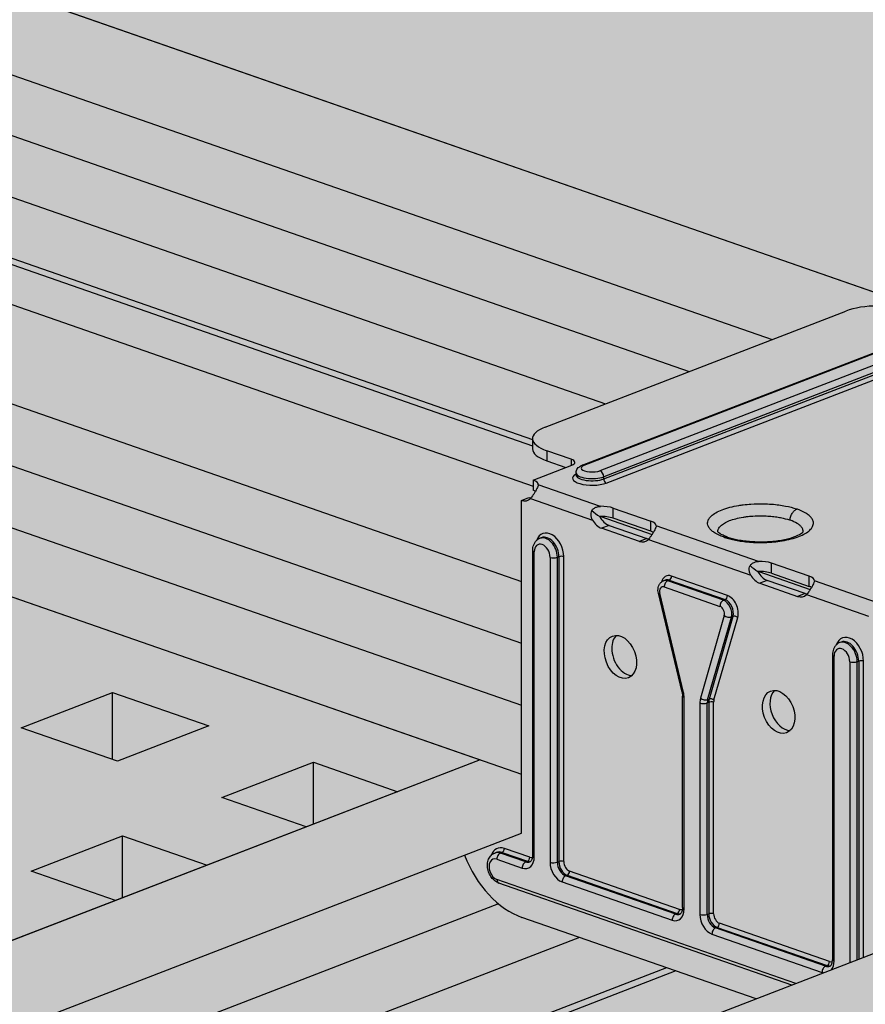
# Model space of a CAD drawing. Units: metres. Extents: x 1628 to 5060, y 276 to 2847.
# Drawn here: x 2945 to 3021, y 2243 to 2331 of the extents above; entities that cross this region are included whole.
import ezdxf

# ---------------------------------------------------------------- set-up
doc = ezdxf.new("R2010")
doc.units = ezdxf.units.M
doc.layers.add('Rigips Profile 2', color=5, linetype='Continuous')
doc.layers.add('Rigips Schraffur 4', color=8, linetype='Continuous')
doc.layers.add('Rigips Rahmen PLOT', color=4, linetype='Continuous', plot=False)
doc.layers.add('Rigips Schr Profile Abhänger', color=7, linetype='Continuous', lineweight=0, true_color=0x84b3c8)
doc.layers.add('Rigips Schr Profile PS', color=7, linetype='Continuous', true_color=0xd5e5ec)
doc.layers.add('Rigips Schr RB FH', color=7, linetype='Continuous', true_color=0xdedede)

# ---------------------------------------------------------------- blocks, each defined once
blk = doc.blocks.new('Schr CD')
at = {"layer": 'Rigips Schr Profile PS'}
h = blk.add_hatch(color=256, dxfattribs=at)
h.dxf.hatch_style = 1
h.paths.add_polyline_path([(-1067.231, 349.122), (-1067.514, 349.402), (-1067.591, 349.801), (-1067.591, 352.592), (-1067.453, 355.437), (-1067.59, 358.228), (-1067.453, 361.02), (-1067.59, 363.811), (-1067.453, 366.603), (-1067.591, 369.341), (-1067.591, 372.717), (-1067.302, 373.798), (-1066.61, 374.489), (-1065.493, 374.73), (-1064.66, 374.609), (-1031.873, 363.199), (-1026.953, 365.096), (-1026.745, 365.303), (-1026.677, 365.574), (-1026.677, 368.338), (-1026.816, 371.132), (-1026.678, 373.909), (-1026.819, 376.685), (-1026.678, 379.427), (-1026.808, 382.169), (-1031.089, 383.659), (-1030.297, 386.614), (-1029.732, 387.593), (-1028.104, 389.221), (-1027.186, 389.682), (-1026.849, 389.682), (-977.37, 372.463), (-977.045, 372.484), (-976.64, 372.581), (-973.149, 373.926), (-972.834, 373.842), (-972.58, 373.801), (-971.998, 373.774), (-971.626, 373.756), (-971.437, 373.711), (-968.353, 372.638), (-966.288, 371.918), (-966.155, 371.828), (-965.814, 371.373), (-962.502, 370.221), (-961.933, 370.096), (-961.351, 370.069), (-960.79, 370.006), (-954.152, 367.696), (-951.986, 366.942), (-951.872, 366.857), (-951.53, 366.403), (-948.219, 365.25), (-947.65, 365.125), (-947.067, 365.098), (-946.506, 365.035), (-946.506, 365.035), (-941.339, 363.237), (-941.225, 363.152), (-941.01, 362.901), (-384.132, 577.591), (-365.501, 571.107), (-365.654, 568.206), (-365.501, 565.305), (-365.654, 562.369), (-365.654, 560.494), (-365.654, 559.467), (-365.573, 559.173), (-365.35, 558.97), (-358.106, 556.449), (-341.632, 562.8), (-320.587, 555.476), (-320.439, 552.561), (-320.591, 549.646), (-320.533, 548.153), (-320.464, 546.379), (-320.438, 543.731), (-320.523, 543.312), (-320.817, 543.018), (-451.541, 492.621), (-310.355, 443.486), (-309.63, 443.604), (-306.139, 444.95), (-305.634, 444.833), (-305.57, 444.825), (-304.988, 444.797), (-304.704, 444.79), (-304.427, 444.735), (-299.26, 442.937), (-299.146, 442.852), (-298.804, 442.397), (-295.492, 441.245), (-294.923, 441.12), (-294.341, 441.092), (-293.78, 441.03), (-284.976, 437.966), (-284.855, 437.896), (-284.52, 437.426), (-281.209, 436.274), (-280.057, 436.121), (-279.496, 436.059), (-274.347, 434.265), (-274.215, 434.176), (-274, 433.924), (-130.395, 489.288), (-111.803, 482.817), (-111.917, 479.903), (-111.764, 477.002), (-111.917, 474.066), (-111.917, 472.191), (-111.917, 471.164), (-111.905, 471.047), (-111.889, 470.988), (-109.274, 469.853), (-105.37, 467.76), (-87.895, 474.497), (-66.851, 467.173), (-66.702, 464.258), (-66.854, 461.343), (-66.796, 459.85), (-66.701, 458.359), (-66.701, 455.428), (-66.786, 455.009), (-67.085, 454.713), (-197.804, 404.318), (-56.618, 355.183), (-55.893, 355.301), (-52.402, 356.647), (-52.087, 356.563), (-51.833, 356.522), (-51.251, 356.494), (-50.779, 356.472), (-50.604, 356.425), (-45.523, 354.634), (-45.409, 354.549), (-45.067, 354.094), (-41.755, 352.942), (-41.44, 352.857), (-41.186, 352.817), (-40.604, 352.789), (-40.232, 352.772), (-39.973, 352.702), (-31.239, 349.663), (-31.119, 349.593), (-30.783, 349.123), (-27.472, 347.971), (-26.903, 347.846), (-26.32, 347.818), (-25.759, 347.756), (-20.592, 345.958), (-20.478, 345.873), (-20.264, 345.621), (123.342, 400.985), (141.934, 394.514), (141.82, 391.6), (141.973, 388.699), (141.82, 385.763), (141.82, 382.861), (141.901, 382.567), (142.124, 382.364), (149.368, 379.843), (165.842, 386.194), (186.886, 378.87), (187.035, 375.955), (186.883, 373.04), (187.035, 370.056), (187.035, 367.125), (186.95, 366.706), (186.652, 366.41), (55.933, 316.015), (197.851, 266.626), (201.335, 267.969), (201.903, 267.844), (202.486, 267.816), (203.047, 267.754), (203.047, 267.754), (208.214, 265.955), (208.328, 265.871), (208.67, 265.416), (211.982, 264.263), (212.55, 264.138), (213.133, 264.111), (213.694, 264.048), (222.479, 260.989), (222.616, 260.91), (222.954, 260.445), (226.265, 259.293), (226.723, 259.17), (227.416, 259.14), (227.893, 259.12), (228.112, 259.061), (233.145, 257.279), (233.259, 257.195), (233.473, 256.943), (377.59, 312.504), (395.678, 306.209), (395.713, 305.852), (395.557, 302.937), (395.71, 300.02), (395.556, 297.084), (395.556, 295.633), (395.556, 294.182), (395.637, 293.888), (395.861, 293.685), (403.105, 291.165), (420.09, 297.713), (440.654, 290.557), (440.62, 290.224), (440.734, 288.722), (440.734, 285.785), (440.62, 284.362), (440.678, 282.869), (440.772, 281.378), (440.772, 278.498), (440.687, 278.028), (440.393, 277.734), (310.181, 227.534), (423.165, 188.214), (423.593, 187.787), (423.706, 187.196), (423.62, 182.398), (423.568, 180.975), (423.759, 179.115), (423.759, 177.332), (423.568, 175.392), (423.705, 172.601), (423.568, 169.809), (423.706, 167.071), (423.706, 164.279), (423.525, 163.582), (423.032, 163.089), (403.529, 155.57), (403.121, 155.679), (402.775, 155.479), (402.555, 155.195), (383.067, 147.682), (382.738, 147.668), (235.726, 198.829), (-103.092, 68.207), (9.893, 28.887), (10.097, 28.769), (10.385, 28.271), (10.433, 27.869), (10.433, 24.493), (10.295, 21.648), (10.432, 18.857), (10.295, 16.065), (10.432, 13.274), (10.295, 10.482), (10.433, 7.744), (10.433, 4.953), (10.24, 4.232), (9.744, 3.757), (-9.744, -3.757), (-10.088, -3.637), (-10.303, -3.705), (-10.7, -4.102), (-10.718, -4.132), (-30.206, -11.645), (-30.569, -11.645), (-177.547, 39.503), (-287.786, -2.997), (-288.163, -2.994), (-332.314, 12.37), (-332.872, 12.878), (-333.075, 13.612), (-333.075, 37.675), (-332.869, 38.442), (-332.5, 38.747), (-257.955, 67.486), (-431.795, 127.984), (-541.523, 85.681), (-541.9, 85.684), (-586.051, 101.049), (-586.609, 101.556), (-586.812, 102.291), (-586.812, 105.222), (-586.66, 108.1), (-586.811, 111.031), (-586.66, 113.962), (-586.811, 116.893), (-586.66, 119.824), (-586.812, 122.808), (-586.812, 126.353), (-586.606, 127.12), (-586.237, 127.425), (-512.203, 155.967), (-685.532, 216.287), (-795.26, 173.984), (-795.358, 173.958), (-795.521, 173.958), (-839.787, 189.352), (-840.346, 189.859), (-840.549, 190.594), (-840.549, 193.525), (-840.396, 196.403), (-840.548, 199.334), (-840.396, 202.265), (-840.548, 205.196), (-840.396, 208.127), (-840.549, 211.111), (-840.549, 214.923), (-840.156, 215.625), (-839.973, 215.728), (-765.94, 244.27), (-939.269, 304.59), (-1048.996, 262.287), (-1049.374, 262.29), (-1093.524, 277.655), (-1094.083, 278.162), (-1094.286, 278.897), (-1094.286, 281.828), (-1094.133, 284.706), (-1094.285, 287.637), (-1094.133, 290.568), (-1094.285, 293.499), (-1094.139, 296.38), (-1094.286, 302.959), (-1094.162, 303.58), (-1093.71, 304.031), (-1019.677, 332.573)])
h.paths.add_polyline_path([(-864.814, 333.294), (-525.996, 463.916), (-352.667, 403.596), (-687.273, 274.598), (-718.261, 285.471), (-718.843, 285.498), (-719.412, 285.623), (-722.903, 284.278), (-723.201, 284.198), (-723.628, 284.16)], flags=16)
h.paths.add_polyline_path([(-611.077, 244.991), (-272.259, 375.613), (-98.93, 315.293), (-433.536, 186.295), (-439.593, 188.492), (-453.877, 193.463), (-464.524, 197.168), (-465.106, 197.195), (-465.675, 197.32), (-469.166, 195.975), (-469.464, 195.895), (-469.891, 195.857)], flags=16)
h.paths.add_polyline_path([(-357.34, 156.688), (-18.522, 287.31), (155.318, 226.812), (-179.8, 97.616), (-180.247, 97.861), (-210.787, 108.489), (-211.37, 108.517), (-211.938, 108.642), (-215.422, 107.299)], flags=16)
blk = doc.blocks.new('A$C572F4451')
at = {"layer": 'Rigips Profile 2', "extrusion": (-5.55112e-17, 0.930502, 0.366287)}
for p, q in [((1180.351, 1972.654), (1401.187, 1895.801)), ((1176.086, 1966.637), (1385.001, 1893.933)), ((1168.606, 1963.753), (1377.521, 1891.049)), ((1161.036, 1960.835), (1369.951, 1888.131)), ((1153.173, 1958.062), (1363.378, 1884.909)), ((1141.862, 1957.815), (1363.424, 1880.709)), ((1151.743, 1957.985), (1363.378, 1884.334)), ((1141.479, 1948.97), (1362.373, 1872.097)), ((1141.479, 1943.387), (1362.373, 1866.514)), ((1141.479, 1937.804), (1362.373, 1860.93)), ((1141.479, 1931.566), (1362.373, 1854.693)), ((1364.516, 1886.035), (1391.657, 1896.499)), ((1367.872, 1882.589), (1403.562, 1896.349)), ((1368.039, 1882.588), (1403.729, 1896.347)), ((1405.154, 1895.852), (1369.464, 1882.092)), ((1405.491, 1895.301), (1369.801, 1881.542)), ((1369.801, 1881.349), (1405.491, 1895.109)), ((1370.026, 1880.982), (1405.716, 1894.742)), ((1363.378, 1884.991), (1363.378, 1884.077)), ((1364.665, 1883.893), (1364.665, 1882.979)), ((1366.877, 1883.123), (1364.665, 1883.893)), ((1363.424, 1881.242), (1366.915, 1882.588)), ((1364.665, 1882.979), (1366.381, 1882.382)), ((1366.877, 1883.123), (1366.877, 1882.573)), ((1367.304, 1881.714), (1367.304, 1881.907)), ((1363.424, 1881.242), (1363.424, 1880.328)), ((1369.508, 1878.876), (1363.899, 1880.828)), ((1369.801, 1881.349), (1369.801, 1881.542)), ((1362.373, 1879.417), (1363.05, 1879.678)), ((1362.373, 1849.371), (1362.373, 1879.417)), ((1363.186, 1879.591), (1368.796, 1877.639)), ((1370.659, 1877.81), (1370.659, 1878.724)), ((1370.659, 1878.724), (1374.071, 1877.537)), ((1369.531, 1877.963), (1374.171, 1876.348)), ((1374.071, 1876.622), (1370.659, 1877.81)), ((1374.071, 1876.622), (1374.071, 1877.537)), ((1370.285, 1877.16), (1369.609, 1876.899)), ((1373.02, 1875.712), (1369.609, 1876.899)), ((1370.285, 1877.16), (1373.697, 1875.973)), ((1383.792, 1873.905), (1374.546, 1877.123)), ((1364.045, 1875.991), (1364.188, 1876.045)), ((1373.697, 1875.973), (1373.02, 1875.712)), ((1373.833, 1875.886), (1383.079, 1872.668)), ((1363.389, 1847.364), (1363.389, 1874.887)), ((1363.533, 1847.24), (1363.533, 1874.764)), ((1364.958, 1874.268), (1364.958, 1846.744)), ((1365.616, 1874.274), (1365.758, 1874.329)), ((1365.616, 1846.75), (1365.616, 1874.274)), ((1365.758, 1874.329), (1365.758, 1846.805)), ((1366.197, 1846.809), (1366.197, 1874.333)), ((1384.943, 1872.839), (1384.943, 1873.753)), ((1388.355, 1872.566), (1384.943, 1873.753)), ((1383.814, 1872.992), (1388.455, 1871.377)), ((1384.943, 1872.839), (1388.355, 1871.651)), ((1375.208, 1872.156), (1375.351, 1872.211)), ((1375.58, 1872.154), (1375.723, 1872.209)), ((1380.62, 1870.4), (1375.58, 1872.154)), ((1375.723, 1872.209), (1380.762, 1870.455)), ((1380.976, 1870.826), (1375.937, 1872.58)), ((1384.569, 1872.189), (1383.892, 1871.928)), ((1383.892, 1871.928), (1387.304, 1870.741)), ((1387.981, 1871.002), (1384.569, 1872.189)), ((1388.355, 1871.651), (1388.355, 1872.566)), ((1394.439, 1870.2), (1388.829, 1872.152)), ((1376.879, 1862.099), (1374.737, 1871.051)), ((1377.011, 1862.083), (1374.869, 1871.036)), ((1375.26, 1871.597), (1380.299, 1869.843)), ((1387.981, 1871.002), (1387.304, 1870.741)), ((1380.62, 1870.4), (1380.762, 1870.455)), ((1388.117, 1870.915), (1393.726, 1868.963)), ((1380.69, 1869.01), (1378.548, 1861.549)), ((1379.189, 1861.423), (1381.331, 1868.885)), ((1381.473, 1868.94), (1379.331, 1861.478)), ((1379.758, 1861.395), (1381.9, 1868.856)), ((1381.331, 1868.885), (1381.473, 1868.94)), ((1391.255, 1866.626), (1391.113, 1866.571)), ((1390.456, 1865.468), (1390.456, 1837.944)), ((1390.601, 1837.82), (1390.601, 1865.344)), ((1392.026, 1864.848), (1392.026, 1837.677)), ((1392.684, 1864.854), (1392.826, 1864.909)), ((1392.684, 1837.931), (1392.684, 1864.854)), ((1392.826, 1864.909), (1392.826, 1837.986)), ((1393.265, 1838.155), (1393.265, 1864.913)), ((1317.195, 1858.89), (1325.461, 1862.077)), ((1325.461, 1856.014), (1325.461, 1862.077)), ((1325.461, 1862.077), (1334.16, 1859.049)), ((1376.922, 1842.654), (1376.922, 1861.744)), ((1377.067, 1842.53), (1377.067, 1861.621)), ((1379.15, 1861.131), (1379.292, 1861.186)), ((1379.189, 1861.423), (1379.331, 1861.478)), ((1379.292, 1861.186), (1379.292, 1842.095)), ((1379.731, 1842.1), (1379.731, 1861.19)), ((1378.492, 1861.125), (1378.492, 1842.034)), ((1379.15, 1842.04), (1379.15, 1861.131)), ((1325.895, 1855.863), (1317.195, 1858.89)), ((1334.16, 1859.049), (1325.895, 1855.863)), ((1358.654, 1855.987), (1023.537, 1726.791)), ((1335.319, 1852.583), (1343.585, 1855.77)), ((1343.585, 1850.177), (1343.585, 1855.77)), ((1343.585, 1855.77), (1351.208, 1853.116)), ((1342.943, 1849.93), (1335.319, 1852.583)), ((1030.81, 1721.546), (1362.373, 1849.371)), ((1318.099, 1845.944), (1326.365, 1849.131)), ((1326.365, 1843.539), (1326.365, 1849.131)), ((1326.365, 1849.131), (1333.989, 1846.478)), ((1363.123, 1847.206), (1360.836, 1848.001)), ((1359.959, 1847.579), (1360.102, 1847.634)), ((1360.159, 1847.019), (1362.446, 1846.223)), ((1360.48, 1847.575), (1360.622, 1847.63)), ((1362.767, 1846.78), (1360.48, 1847.575)), ((1360.622, 1847.63), (1362.909, 1846.834)), ((1362.767, 1846.78), (1362.909, 1846.834)), ((1365.616, 1846.75), (1365.758, 1846.805)), ((1325.723, 1843.291), (1318.099, 1845.944)), ((1387.15, 1835.797), (1360.159, 1845.19)), ((1366.366, 1845.527), (1366.508, 1845.582)), ((1376.301, 1842.07), (1366.366, 1845.527)), ((1366.508, 1845.582), (1376.443, 1842.125)), ((1376.657, 1842.496), (1366.722, 1845.953)), ((1386.798, 1835.662), (1360.327, 1844.874)), ((1366.045, 1844.97), (1375.98, 1841.513)), ((1360.316, 1842.989), (1038.429, 1718.894)), ((1383.562, 1834.414), (1362.411, 1841.775)), ((1376.301, 1842.07), (1376.443, 1842.125)), ((1379.15, 1842.04), (1379.292, 1842.095)), ((1401.154, 1841.197), (1062.337, 1710.574)), ((1379.9, 1840.817), (1380.042, 1840.872)), ((1389.834, 1837.36), (1379.9, 1840.817)), ((1380.042, 1840.872), (1389.977, 1837.415)), ((1390.19, 1837.786), (1380.256, 1841.243)), ((1367.603, 1839.969), (1046.377, 1716.128)), ((1379.579, 1840.261), (1389.514, 1836.803)), ((1375.482, 1837.227), (1054.256, 1713.386)), ((1389.834, 1837.36), (1389.977, 1837.415)), ((1376.319, 1836.935), (1055.093, 1713.095))]:
    blk.add_line(p, q, dxfattribs=at)
at = {"layer": 'Rigips Profile 2'}
for centre, major_axis, ratio, start_param, end_param in [((1394.656, 1895.455), (-4.137, 0), 0.366287, 3.952573, 5.523369), ((1367.515, 1884.991), (-4.137, 0), 0.366287, 5.523369, 7.094165), ((1367.515, 1884.077), (-4.137, 0), 0.366287, 0, 0.81098), ((1366.165, 1882.849), (1.034, 0), 0.366287, 5.523369, 7.094165), ((1368.752, 1882.34), (-0.983, 0), 0.366287, 5.523369, 8.664962), ((1368.039, 1882.155), (-0.167, 0.434), 0.674579, 5.763983, 6.283185), ((1368.752, 1881.426), (1.758, 0), 0.366287, 2.538401, 5.523369), ((1368.752, 1881.907), (1.448, 0), 0.366287, 3.141593, 5.523369), ((1368.752, 1881.714), (-1.448, 0), 0.366287, 0, 2.381776), ((1369.464, 1881.659), (-0.167, 0.434), 0.674579, 4.193187, 5.763983), ((1362.373, 1880.837), (1.526, 0), 0.366287, 6.268361, 7.094165), ((1370.026, 1881.271), (0.112, -0.29), 0.674579, 4.193187, 5.763983), ((1362.373, 1879.923), (1.526, 0), 0.366287, 0.583998, 0.81098), ((1362.373, 1880.837), (-0.549, 1.423), 0.674579, 2.62239, 3.448194), ((1363.05, 1881.098), (0.549, -1.423), 0.674579, 5.763983, 5.923727), ((1369.609, 1878.319), (1.509, -1.036), 0.21412, 4.247198, 4.747102), ((1369.609, 1878.319), (1.526, 0), 0.366287, 0.81098, 1.636784), ((1369.609, 1878.319), (0.549, -1.423), 0.674579, 4.938179, 5.763983), ((1369.609, 1877.404), (1.526, 0), 0.366287, 0.81098, 1.681972), ((1370.285, 1878.58), (-0.549, 1.423), 0.674579, 1.751398, 2.62239), ((1373.02, 1877.131), (1.526, 0), 0.366287, 6.268361, 7.094165), ((1364.922, 1874.777), (-0.632, 1.641), 0.674579, 4.193187, 6.954823), ((1373.02, 1876.217), (1.526, 0), 0.366287, 0.583998, 0.81098), ((1364.246, 1874.516), (-0.353, 0.917), 0.674579, 4.193187, 7.334779), ((1364.566, 1874.64), (-0.521, 1.351), 0.674579, 4.193187, 6.283185), ((1364.709, 1874.694), (-0.521, 1.351), 0.674579, 4.193187, 6.283185), ((1373.02, 1877.131), (0.549, -1.423), 0.674579, 5.763983, 6.589787), ((1373.697, 1877.392), (-0.549, 1.423), 0.674579, 2.62239, 2.782134), ((1363.854, 1874.887), (-0.465, 0), 0.366287, 0, 0.81098), ((1365.279, 1874.392), (0.465, 0), 0.366287, 3.952573, 5.523369), ((1365.983, 1874.251), (-0.31, 0), 0.366287, 3.952573, 5.523369), ((1383.892, 1873.348), (-1.526, 0), 0.366287, 3.952573, 4.778377), ((1383.892, 1873.348), (1.509, -1.036), 0.21412, 4.247198, 4.747102), ((1383.892, 1872.434), (-1.526, 0), 0.366287, 3.952573, 4.823565), ((1384.569, 1873.609), (-0.549, 1.423), 0.674579, 1.751398, 2.62239), ((1375.937, 1871.329), (-0.484, 1.255), 0.674579, 5.763983, 7.017145), ((1375.58, 1871.191), (-0.372, 0.965), 0.674579, 5.763983, 6.283185), ((1375.58, 1871.721), (0.153, 0.44), 0.640919, 0.497442, 2.068239), ((1375.723, 1871.246), (-0.372, 0.965), 0.674579, 5.763983, 6.283185), ((1375.723, 1872.497), (-0.102, -0.293), 0.640919, 0.497442, 2.068239), ((1383.892, 1873.348), (0.549, -1.423), 0.674579, 4.938179, 5.763983), ((1387.304, 1872.161), (-1.526, 0), 0.366287, 3.126769, 3.952573), ((1375.189, 1871.159), (-0.453, -0.108), 0.143729, 0, 0.750024), ((1375.26, 1871.068), (-0.205, 0.531), 0.674579, 5.763983, 7.658029), ((1387.981, 1872.422), (-0.549, 1.423), 0.674579, 2.62239, 2.782134), ((1387.304, 1871.246), (-1.526, 0), 0.366287, 3.72559, 3.952573), ((1380.62, 1869.967), (0.153, 0.44), 0.640919, 0.497442, 2.068239), ((1380.62, 1869.438), (-0.372, 0.965), 0.674579, 3.869937, 5.763983), ((1380.762, 1870.744), (-0.102, -0.293), 0.640919, 0.497442, 2.068239), ((1380.762, 1869.493), (0.372, -0.965), 0.674579, 0.728344, 2.62239), ((1380.976, 1869.575), (-0.484, 1.255), 0.674579, 3.869937, 5.763983), ((1387.304, 1872.161), (0.549, -1.423), 0.674579, 5.763983, 6.589787), ((1380.299, 1869.314), (0.205, -0.531), 0.674579, 0.728344, 2.62239), ((1381.011, 1869.134), (0.447, -0.128), 0.550904, 4.082846, 5.653642), ((1381.686, 1868.774), (-0.298, 0.086), 0.550904, 4.082846, 5.653642), ((1371.991, 1865.547), (0.725, -1.882), 0.674579, 3.411419, 4.193187), ((1391.99, 1865.357), (-0.632, 1.641), 0.674579, 4.193187, 6.954823), ((1391.634, 1865.22), (-0.521, 1.351), 0.674579, 4.193187, 6.283185), ((1391.776, 1865.275), (-0.521, 1.351), 0.674579, 4.193187, 6.283185), ((1371.991, 1865.547), (0.725, -1.882), 0.674579, 4.193187, 6.013359), ((1391.313, 1865.096), (-0.353, 0.917), 0.674579, 4.193187, 7.334779), ((1390.922, 1865.468), (-0.465, 0), 0.366287, 0, 0.81098), ((1392.346, 1864.972), (0.465, 0), 0.366287, 3.952573, 5.523369), ((1393.051, 1864.831), (-0.31, 0), 0.366287, 3.952573, 5.523369), ((1377.331, 1862.207), (-0.453, -0.108), 0.143729, 0, 0.750024), ((1375.98, 1861.999), (-0.539, 1.399), 0.674579, 4.193187, 4.516436), ((1386.275, 1860.577), (0.725, -1.882), 0.674579, 3.411419, 6.013359), ((1377.388, 1861.744), (-0.465, 0), 0.366287, 0, 0.81098), ((1379.579, 1860.746), (0.539, -1.399), 0.674579, 3.869937, 4.193187), ((1378.869, 1861.672), (0.447, -0.128), 0.550904, 4.082846, 5.653642), ((1379.9, 1860.87), (-0.372, 0.965), 0.674579, 0.728344, 1.051594), ((1380.042, 1860.925), (0.372, -0.965), 0.674579, 3.869937, 4.193187), ((1379.517, 1861.108), (-0.31, 0), 0.366287, 3.952573, 5.523369), ((1379.544, 1861.312), (-0.298, 0.086), 0.550904, 4.082846, 5.653642), ((1380.256, 1861.007), (-0.26, 0.676), 0.674579, 0.728344, 1.051594), ((1378.812, 1861.248), (0.465, 0), 0.366287, 3.952573, 5.523369), ((1360.836, 1846.365), (0.632, -1.641), 0.674579, 2.62239, 3.813231), ((1360.622, 1847.919), (-0.102, -0.293), 0.640919, 0.497442, 2.068239), ((1362.411, 1849.474), (-2.976, 7.72), 0.674579, 1.580822, 2.62239), ((1360.159, 1846.105), (-0.353, 0.917), 0.674579, 5.763983, 8.905576), ((1360.48, 1846.228), (0.521, -1.351), 0.674579, 2.62239, 3.141593), ((1360.622, 1846.283), (-0.521, 1.351), 0.674579, 5.763983, 6.283185), ((1360.48, 1847.142), (0.153, 0.44), 0.640919, 0.497442, 2.068239), ((1362.446, 1847.618), (0.539, -1.399), 0.674579, 5.763983, 7.334779), ((1362.909, 1847.123), (-0.102, -0.293), 0.640919, 0.497442, 2.068239), ((1363.123, 1847.879), (0.26, -0.676), 0.674579, 5.763983, 6.271327), ((1363.854, 1847.364), (-0.465, 0), 0.366287, 0, 0.81098), ((1362.767, 1846.346), (0.153, 0.44), 0.640919, 0.497442, 2.068239), ((1362.767, 1847.742), (0.372, -0.965), 0.674579, 5.763983, 6.283185), ((1362.909, 1847.797), (0.372, -0.965), 0.674579, 5.763983, 6.15292), ((1365.279, 1846.868), (0.465, 0), 0.366287, 3.952573, 5.523369), ((1366.045, 1846.366), (0.539, -1.399), 0.674579, 4.193187, 5.763983), ((1366.366, 1846.489), (-0.372, 0.965), 0.674579, 1.051594, 2.62239), ((1365.983, 1846.727), (-0.31, 0), 0.366287, 3.952573, 5.523369), ((1366.508, 1846.544), (0.372, -0.965), 0.674579, 4.193187, 5.763983), ((1366.722, 1846.627), (-0.26, 0.676), 0.674579, 1.051594, 2.62239), ((1360.48, 1845.314), (-0.153, -0.44), 0.640919, 5.209831, 6.283185), ((1366.366, 1845.094), (0.153, 0.44), 0.640919, 0.497442, 2.068239), ((1366.508, 1845.871), (-0.102, -0.293), 0.640919, 0.497442, 2.068239), ((1375.98, 1842.908), (0.539, -1.399), 0.674579, 5.763983, 7.334779), ((1377.388, 1842.654), (-0.465, 0), 0.366287, 0, 0.81098), ((1376.301, 1841.637), (0.153, 0.44), 0.640919, 0.497442, 2.068239), ((1376.301, 1843.032), (0.372, -0.965), 0.674579, 5.763983, 6.283185), ((1376.443, 1842.413), (-0.102, -0.293), 0.640919, 0.497442, 2.068239), ((1376.443, 1843.087), (0.372, -0.965), 0.674579, 5.763983, 6.15292), ((1376.657, 1843.169), (0.26, -0.676), 0.674579, 5.763983, 6.271327), ((1378.812, 1842.158), (0.465, 0), 0.366287, 3.952573, 5.523369), ((1379.579, 1841.656), (0.539, -1.399), 0.674579, 4.193187, 5.763983), ((1379.9, 1841.78), (-0.372, 0.965), 0.674579, 1.051594, 2.62239), ((1379.517, 1842.017), (-0.31, 0), 0.366287, 3.952573, 5.523369), ((1380.042, 1841.834), (0.372, -0.965), 0.674579, 4.193187, 5.763983), ((1380.256, 1841.917), (-0.26, 0.676), 0.674579, 1.051594, 2.62239), ((1379.9, 1840.384), (0.153, 0.44), 0.640919, 0.497442, 2.068239), ((1380.042, 1841.161), (-0.102, -0.293), 0.640919, 0.497442, 2.068239), ((1389.834, 1836.927), (0.153, 0.44), 0.640919, 0.497442, 2.068239), ((1389.834, 1838.322), (0.372, -0.965), 0.674579, 5.763983, 6.283185), ((1389.977, 1837.703), (-0.102, -0.293), 0.640919, 0.497442, 2.068239), ((1389.977, 1838.377), (0.372, -0.965), 0.674579, 5.763983, 6.15292), ((1390.19, 1838.459), (0.26, -0.676), 0.674579, 5.763983, 6.271327), ((1389.514, 1838.199), (0.539, -1.399), 0.674579, 0.384695, 1.051594), ((1390.922, 1837.944), (-0.465, 0), 0.366287, 0, 0.81098), ((1389.514, 1838.199), (0.539, -1.399), 0.674579, 5.763983, 5.89849)]:
    blk.add_ellipse(centre, major_axis=major_axis, ratio=ratio, start_param=start_param, end_param=end_param, dxfattribs=at)
for centre in [(1371.314, 1865.286), (1385.598, 1860.316)]:
    blk.add_ellipse(centre, major_axis=(-0.725, 1.882), ratio=0.674579, dxfattribs=at)
for points, knots in [([(1367.304, 1881.907), (1367.304, 1881.98), (1367.318, 1882.052), (1367.368, 1882.188), (1367.405, 1882.248), (1367.485, 1882.349), (1367.529, 1882.39), (1367.618, 1882.46), (1367.664, 1882.489), (1367.757, 1882.54), (1367.804, 1882.562), (1367.859, 1882.584), (1367.866, 1882.587), (1367.872, 1882.589)], [3.9525728, 3.9525728, 3.9525728, 3.9525728, 4.0869531, 4.0869531, 4.2370263, 4.2370263, 4.3889895, 4.3889895, 4.5409528, 4.5409528, 4.692916, 4.692916, 4.712389, 4.712389, 4.712389, 4.712389]), ([(1367.3, 1881.692), (1367.3, 1881.692), (1367.3, 1881.692), (1367.301, 1881.695), (1367.304, 1881.704), (1367.304, 1881.714)], [2.1534354, 2.1534354, 2.1534354, 2.1534354, 2.1786493, 2.1786493, 2.3306125, 2.3306125, 2.3306125, 2.3306125]), ([(1363.899, 1880.828), (1363.898, 1880.82), (1363.897, 1880.811), (1363.89, 1880.765), (1363.876, 1880.719), (1363.829, 1880.606), (1363.797, 1880.54), (1363.735, 1880.41), (1363.7, 1880.336), (1363.666, 1880.258)], [2.2989274, 2.2989274, 2.2989274, 2.2989274, 2.3686196, 2.3686196, 2.6471361, 2.6471361, 2.9256526, 2.9256526, 3.1783625, 3.1783625, 3.1783625, 3.1783625]), ([(1363.666, 1880.258), (1363.613, 1880.186), (1363.563, 1880.111), (1363.468, 1879.968), (1363.415, 1879.888), (1363.314, 1879.744), (1363.265, 1879.679), (1363.209, 1879.616), (1363.197, 1879.603), (1363.186, 1879.591)], [4.7431986, 4.7431986, 4.7431986, 4.7431986, 4.9959084, 4.9959084, 5.2744249, 5.2744249, 5.5529414, 5.5529414, 5.6226336, 5.6226336, 5.6226336, 5.6226336]), ([(1380.668, 1876.092), (1380.653, 1876.098), (1380.638, 1876.103), (1380.334, 1876.212), (1380.078, 1876.33), (1379.757, 1876.525), (1379.659, 1876.595), (1379.483, 1876.743), (1379.406, 1876.824), (1379.279, 1876.996), (1379.233, 1877.088), (1379.168, 1877.317), (1379.173, 1877.453), (1379.252, 1877.675), (1379.301, 1877.761), (1379.407, 1877.896), (1379.453, 1877.946), (1379.617, 1878.1), (1379.757, 1878.202), (1380.091, 1878.395), (1380.283, 1878.485), (1380.495, 1878.567), (1380.708, 1878.649), (1380.944, 1878.724), (1381.451, 1878.855), (1381.723, 1878.912), (1382.135, 1878.98), (1382.269, 1878.999), (1382.631, 1879.045), (1382.863, 1879.067), (1383.465, 1879.107), (1383.836, 1879.116), (1384.462, 1879.104), (1384.716, 1879.092), (1385.192, 1879.054), (1385.415, 1879.03), (1385.83, 1878.974), (1386.025, 1878.941), (1386.574, 1878.834), (1386.909, 1878.746), (1387.22, 1878.641), (1387.235, 1878.635), (1387.251, 1878.63)], [-15.327676, -15.327676, -15.327676, -15.327676, -15.267066, -15.267066, -14.096504, -14.096504, -13.479266, -13.479266, -12.812269, -12.812269, -12.07853, -12.07853, -11.005847, -11.005847, -10.320222, -10.320222, -9.903664, -9.903664, -9.009767, -9.009767, -8.115863, -8.115863, -8.115863, -7.22196, -7.22196, -6.328062, -6.328062, -5.911504, -5.911504, -5.22588, -5.22588, -4.153197, -4.153197, -3.419458, -3.419458, -2.752461, -2.752461, -2.135222, -2.135222, -0.96466, -0.96466, -0.90405, -0.90405, -0.90405, -0.90405]), ([(1368.796, 1877.639), (1368.784, 1877.659), (1368.774, 1877.679), (1368.723, 1877.78), (1368.69, 1877.873), (1368.655, 1878.065), (1368.654, 1878.163), (1368.676, 1878.332), (1368.699, 1878.416), (1368.733, 1878.495)], [2.2989274, 2.2989274, 2.2989274, 2.2989274, 2.3686196, 2.3686196, 2.6471361, 2.6471361, 2.9256526, 2.9256526, 3.1783625, 3.1783625, 3.1783625, 3.1783625]), ([(1368.733, 1878.495), (1368.786, 1878.566), (1368.848, 1878.63), (1368.983, 1878.735), (1369.069, 1878.783), (1369.251, 1878.848), (1369.349, 1878.866), (1369.462, 1878.875), (1369.485, 1878.876), (1369.508, 1878.876)], [4.7431986, 4.7431986, 4.7431986, 4.7431986, 4.9959084, 4.9959084, 5.2744249, 5.2744249, 5.5529414, 5.5529414, 5.6226336, 5.6226336, 5.6226336, 5.6226336]), ([(1380.668, 1876.092), (1380.683, 1876.087), (1380.699, 1876.082), (1381.01, 1875.976), (1381.345, 1875.889), (1381.893, 1875.781), (1382.089, 1875.749), (1382.504, 1875.692), (1382.726, 1875.668), (1383.203, 1875.631), (1383.457, 1875.618), (1384.083, 1875.606), (1384.454, 1875.615), (1385.056, 1875.656), (1385.288, 1875.678), (1385.649, 1875.723), (1385.784, 1875.743), (1386.196, 1875.81), (1386.467, 1875.867), (1386.975, 1875.999), (1387.211, 1876.074), (1387.423, 1876.156), (1387.636, 1876.238), (1387.828, 1876.328), (1388.161, 1876.52), (1388.302, 1876.622), (1388.466, 1876.777), (1388.512, 1876.827), (1388.617, 1876.962), (1388.666, 1877.047), (1388.746, 1877.27), (1388.751, 1877.406), (1388.686, 1877.634), (1388.639, 1877.727), (1388.513, 1877.899), (1388.436, 1877.979), (1388.26, 1878.128), (1388.162, 1878.198), (1387.841, 1878.393), (1387.585, 1878.511), (1387.281, 1878.62), (1387.266, 1878.625), (1387.251, 1878.63)], [0.90405, 0.90405, 0.90405, 0.90405, 0.96466, 0.96466, 2.135222, 2.135222, 2.752461, 2.752461, 3.419458, 3.419458, 4.153197, 4.153197, 5.22588, 5.22588, 5.911504, 5.911504, 6.328062, 6.328062, 7.22196, 7.22196, 8.115863, 8.115863, 8.115863, 9.009767, 9.009767, 9.903664, 9.903664, 10.320222, 10.320222, 11.005847, 11.005847, 12.07853, 12.07853, 12.812269, 12.812269, 13.479266, 13.479266, 14.096504, 14.096504, 15.267066, 15.267066, 15.327676, 15.327676, 15.327676, 15.327676]), ([(1386.615, 1877.634), (1386.626, 1877.75), (1386.653, 1877.868), (1386.737, 1878.096), (1386.792, 1878.203), (1386.914, 1878.377), (1386.976, 1878.447), (1387.11, 1878.56), (1387.18, 1878.603), (1387.251, 1878.63)], [0, 0, 0, 0, 0.35158, 0.35158, 0.70316, 0.70316, 1.000478, 1.000478, 1.297795, 1.297795, 1.297795, 1.297795]), ([(1380.104, 1876.58), (1380.1, 1876.651), (1380.111, 1876.722), (1380.161, 1876.863), (1380.201, 1876.932), (1380.286, 1877.041), (1380.323, 1877.081), (1380.455, 1877.206), (1380.569, 1877.288), (1380.838, 1877.444), (1380.993, 1877.517), (1381.164, 1877.583), (1381.335, 1877.649), (1381.526, 1877.709), (1381.936, 1877.815), (1382.155, 1877.861), (1382.487, 1877.916), (1382.596, 1877.931), (1382.888, 1877.968), (1383.075, 1877.986), (1383.56, 1878.019), (1383.86, 1878.026), (1384.365, 1878.016), (1384.57, 1878.006), (1384.954, 1877.976), (1385.134, 1877.957), (1385.469, 1877.911), (1385.627, 1877.885), (1386.069, 1877.798), (1386.339, 1877.727), (1386.591, 1877.642), (1386.603, 1877.638), (1386.615, 1877.634)], [-11.701251, -11.701251, -11.701251, -11.701251, -11.005847, -11.005847, -10.320222, -10.320222, -9.903664, -9.903664, -9.009767, -9.009767, -8.115863, -8.115863, -8.115863, -7.22196, -7.22196, -6.328062, -6.328062, -5.911504, -5.911504, -5.22588, -5.22588, -4.153197, -4.153197, -3.419458, -3.419458, -2.752461, -2.752461, -2.135222, -2.135222, -0.96466, -0.96466, -0.90405, -0.90405, -0.90405, -0.90405]), ([(1387.814, 1876.58), (1387.818, 1876.638), (1387.811, 1876.697), (1387.773, 1876.83), (1387.736, 1876.905), (1387.633, 1877.044), (1387.572, 1877.108), (1387.43, 1877.228), (1387.35, 1877.285), (1387.091, 1877.442), (1386.885, 1877.538), (1386.64, 1877.625), (1386.627, 1877.629), (1386.615, 1877.634)], [11.506556, 11.506556, 11.506556, 11.506556, 12.07853, 12.07853, 12.812269, 12.812269, 13.479266, 13.479266, 14.096504, 14.096504, 15.267066, 15.267066, 15.327676, 15.327676, 15.327676, 15.327676]), ([(1374.313, 1876.553), (1374.26, 1876.481), (1374.21, 1876.406), (1374.115, 1876.262), (1374.063, 1876.183), (1373.961, 1876.039), (1373.912, 1875.974), (1373.856, 1875.91), (1373.845, 1875.898), (1373.833, 1875.886)], [4.7431986, 4.7431986, 4.7431986, 4.7431986, 4.9959084, 4.9959084, 5.2744249, 5.2744249, 5.5529414, 5.5529414, 5.6226336, 5.6226336, 5.6226336, 5.6226336]), ([(1374.546, 1877.123), (1374.545, 1877.115), (1374.544, 1877.106), (1374.538, 1877.06), (1374.523, 1877.013), (1374.476, 1876.901), (1374.444, 1876.835), (1374.382, 1876.704), (1374.347, 1876.631), (1374.313, 1876.553)], [2.2989274, 2.2989274, 2.2989274, 2.2989274, 2.3686196, 2.3686196, 2.6471361, 2.6471361, 2.9256526, 2.9256526, 3.1783625, 3.1783625, 3.1783625, 3.1783625]), ([(1380.974, 1876.105), (1380.827, 1876.156), (1380.695, 1876.21), (1380.466, 1876.318), (1380.37, 1876.373), (1380.22, 1876.471), (1380.167, 1876.516), (1380.103, 1876.579), (1380.091, 1876.598), (1380.091, 1876.598)], [-15.327676, -15.327676, -15.327676, -15.327676, -14.631403, -14.631403, -13.93513, -13.93513, -13.238857, -13.238857, -12.57141, -12.57141, -12.57141, -12.57141]), ([(1380.974, 1876.105), (1381.244, 1876.011), (1381.569, 1875.925), (1382.296, 1875.787), (1382.697, 1875.735), (1383.549, 1875.675), (1383.993, 1875.668), (1384.87, 1875.702), (1385.305, 1875.744), (1386.094, 1875.868), (1386.457, 1875.951), (1387.055, 1876.136), (1387.295, 1876.236), (1387.631, 1876.418), (1387.736, 1876.5), (1387.817, 1876.58), (1387.827, 1876.597), (1387.828, 1876.598)], [0.90405, 0.90405, 0.90405, 0.90405, 2.186603, 2.186603, 3.515471, 3.515471, 4.881893, 4.881893, 6.257681, 6.257681, 7.609917, 7.609917, 8.873513, 8.873513, 9.98572, 9.98572, 10.637425, 10.637425, 10.637425, 10.637425]), ([(1363.389, 1874.887), (1363.389, 1874.977), (1363.396, 1875.066), (1363.427, 1875.241), (1363.45, 1875.328), (1363.516, 1875.494), (1363.559, 1875.574), (1363.664, 1875.723), (1363.728, 1875.791), (1363.874, 1875.908), (1363.957, 1875.956), (1364.045, 1875.991)], [0, 0, 0, 0, 0.210319, 0.210319, 0.420638, 0.420638, 0.630956, 0.630956, 0.841275, 0.841275, 1.051594, 1.051594, 1.051594, 1.051594]), ([(1380.668, 1876.092), (1380.752, 1876.125), (1380.834, 1876.134), (1380.933, 1876.118), (1380.954, 1876.112), (1380.974, 1876.105)], [0, 0, 0, 0, 0.35158, 0.35158, 0.4490099, 0.4490099, 0.4490099, 0.4490099]), ([(1383.017, 1873.524), (1383.069, 1873.596), (1383.132, 1873.659), (1383.267, 1873.764), (1383.352, 1873.812), (1383.535, 1873.877), (1383.632, 1873.895), (1383.746, 1873.904), (1383.769, 1873.905), (1383.792, 1873.905)], [4.7431986, 4.7431986, 4.7431986, 4.7431986, 4.9959084, 4.9959084, 5.2744249, 5.2744249, 5.5529414, 5.5529414, 5.6226336, 5.6226336, 5.6226336, 5.6226336]), ([(1383.079, 1872.668), (1383.068, 1872.688), (1383.057, 1872.708), (1383.007, 1872.809), (1382.974, 1872.902), (1382.939, 1873.094), (1382.937, 1873.192), (1382.96, 1873.361), (1382.983, 1873.445), (1383.017, 1873.524)], [2.2989274, 2.2989274, 2.2989274, 2.2989274, 2.3686196, 2.3686196, 2.6471361, 2.6471361, 2.9256526, 2.9256526, 3.1783625, 3.1783625, 3.1783625, 3.1783625]), ([(1374.737, 1871.051), (1374.718, 1871.13), (1374.706, 1871.21), (1374.7, 1871.373), (1374.706, 1871.456), (1374.737, 1871.62), (1374.763, 1871.702), (1374.842, 1871.859), (1374.896, 1871.935), (1375.027, 1872.061), (1375.103, 1872.112), (1375.193, 1872.15), (1375.201, 1872.154), (1375.208, 1872.156)], [5.959936, 5.959936, 5.959936, 5.959936, 6.234904, 6.234904, 6.509873, 6.509873, 6.784842, 6.784842, 7.05981, 7.05981, 7.312016, 7.312016, 7.334779, 7.334779, 7.334779, 7.334779]), ([(1388.829, 1872.152), (1388.829, 1872.144), (1388.828, 1872.135), (1388.821, 1872.089), (1388.806, 1872.042), (1388.759, 1871.93), (1388.728, 1871.864), (1388.665, 1871.733), (1388.63, 1871.66), (1388.596, 1871.582)], [2.2989274, 2.2989274, 2.2989274, 2.2989274, 2.3686196, 2.3686196, 2.6471361, 2.6471361, 2.9256526, 2.9256526, 3.1783625, 3.1783625, 3.1783625, 3.1783625]), ([(1388.596, 1871.582), (1388.544, 1871.51), (1388.494, 1871.435), (1388.398, 1871.292), (1388.346, 1871.212), (1388.245, 1871.068), (1388.196, 1871.003), (1388.139, 1870.939), (1388.128, 1870.927), (1388.117, 1870.915)], [4.7431986, 4.7431986, 4.7431986, 4.7431986, 4.9959084, 4.9959084, 5.2744249, 5.2744249, 5.5529414, 5.5529414, 5.6226336, 5.6226336, 5.6226336, 5.6226336]), ([(1391.113, 1866.571), (1391.024, 1866.537), (1390.942, 1866.489), (1390.795, 1866.372), (1390.732, 1866.303), (1390.626, 1866.154), (1390.584, 1866.074), (1390.518, 1865.908), (1390.494, 1865.822), (1390.463, 1865.646), (1390.456, 1865.557), (1390.456, 1865.468)], [5.231591, 5.231591, 5.231591, 5.231591, 5.44191, 5.44191, 5.652229, 5.652229, 5.862548, 5.862548, 6.072867, 6.072867, 6.283185, 6.283185, 6.283185, 6.283185]), ([(1376.879, 1862.099), (1376.885, 1862.074), (1376.89, 1862.05), (1376.899, 1862.001), (1376.903, 1861.977), (1376.91, 1861.929), (1376.913, 1861.906), (1376.918, 1861.858), (1376.92, 1861.835), (1376.922, 1861.789), (1376.922, 1861.766), (1376.922, 1861.744)], [2.8183428, 2.8183428, 2.8183428, 2.8183428, 2.8829928, 2.8829928, 2.9476428, 2.9476428, 3.0122927, 3.0122927, 3.0769427, 3.0769427, 3.1415927, 3.1415927, 3.1415927, 3.1415927]), ([(1360.327, 1844.874), (1360.203, 1844.917), (1360.089, 1844.981), (1359.867, 1845.148), (1359.763, 1845.256), (1359.58, 1845.5), (1359.502, 1845.638), (1359.383, 1845.93), (1359.341, 1846.084), (1359.297, 1846.394), (1359.296, 1846.55), (1359.341, 1846.851), (1359.385, 1846.996), (1359.521, 1847.244), (1359.606, 1847.351), (1359.786, 1847.496), (1359.869, 1847.545), (1359.959, 1847.579)], [4.712389, 4.712389, 4.712389, 4.712389, 5.018513, 5.018513, 5.367907, 5.367907, 5.732328, 5.732328, 6.097473, 6.097473, 6.462383, 6.462383, 6.815679, 6.815679, 7.121785, 7.121785, 7.334779, 7.334779, 7.334779, 7.334779]), ([(1363.389, 1847.364), (1363.389, 1847.291), (1363.383, 1847.223), (1363.361, 1847.1), (1363.345, 1847.045), (1363.308, 1846.952), (1363.287, 1846.913), (1363.244, 1846.852), (1363.222, 1846.83), (1363.18, 1846.796), (1363.16, 1846.785), (1363.139, 1846.777)], [3.141593, 3.141593, 3.141593, 3.141593, 3.351911, 3.351911, 3.56223, 3.56223, 3.772549, 3.772549, 3.982868, 3.982868, 4.193187, 4.193187, 4.193187, 4.193187]), ([(1376.922, 1842.654), (1376.922, 1842.581), (1376.916, 1842.513), (1376.895, 1842.39), (1376.879, 1842.335), (1376.842, 1842.242), (1376.821, 1842.203), (1376.777, 1842.142), (1376.755, 1842.12), (1376.714, 1842.086), (1376.694, 1842.075), (1376.673, 1842.067)], [3.141593, 3.141593, 3.141593, 3.141593, 3.351911, 3.351911, 3.56223, 3.56223, 3.772549, 3.772549, 3.982868, 3.982868, 4.193187, 4.193187, 4.193187, 4.193187]), ([(1390.206, 1837.357), (1390.227, 1837.365), (1390.247, 1837.376), (1390.289, 1837.41), (1390.311, 1837.432), (1390.354, 1837.493), (1390.376, 1837.532), (1390.413, 1837.625), (1390.428, 1837.68), (1390.45, 1837.803), (1390.456, 1837.871), (1390.456, 1837.944)], [2.089999, 2.089999, 2.089999, 2.089999, 2.300318, 2.300318, 2.510636, 2.510636, 2.720955, 2.720955, 2.931274, 2.931274, 3.141593, 3.141593, 3.141593, 3.141593])]:
    blk.add_open_spline(points, degree=3, knots=knots, dxfattribs=at)

msp = doc.modelspace()

# ---------------------------------------------------------------- hatches: boundary and pattern name
at = {"layer": 'Rigips Schr Profile Abhänger'}
h = msp.add_hatch(color=256, dxfattribs=at)
h.dxf.hatch_style = 1
h.paths.add_polyline_path([(3023.097, 2247.515), (3011.444, 2243.022), (2990.292, 2250.383), (2989.126, 2250.895), (2988.197, 2251.597), (2987.128, 2252.643), (2985.721, 2254.445), (2985.122, 2256), (2990.135, 2257.933), (2990.135, 2257.973), (2990.228, 2258.115), (2990.255, 2258.284), (2990.255, 2288.025), (2990.931, 2288.286), (2991.107, 2288.243), (2991.527, 2288.838), (2991.418, 2288.892), (2991.305, 2288.935), (2991.305, 2289.85), (2994.262, 2290.99), (2992.547, 2291.587), (2991.743, 2291.974), (2991.353, 2292.364), (2991.259, 2292.942), (2991.259, 2293.599), (2991.338, 2293.894), (2991.779, 2294.335), (3019.539, 2305.107), (3020.73, 2305.426), (3022.458, 2305.578), (3024.073, 2305.498), (3024.332, 2305.428), (3025.387, 2305.162), (3027.599, 2304.392), (3027.813, 2304.335), (3028.332, 2304.288), (3029.061, 2304.406), (3032.552, 2305.751), (3033.121, 2305.626), (3033.703, 2305.599), (3034.265, 2305.536), (3034.265, 2305.536), (3039.413, 2303.743), (3039.55, 2303.664), (3039.888, 2303.198), (3043.199, 2302.046), (3043.514, 2301.962), (3043.768, 2301.921), (3044.351, 2301.894), (3044.912, 2301.831), (3053.715, 2298.767), (3053.829, 2298.682), (3054.171, 2298.228), (3057.483, 2297.075), (3058.052, 2296.95), (3058.634, 2296.923), (3059.195, 2296.86), (3064.344, 2295.067), (3064.476, 2294.977), (3064.691, 2294.726), (3064.956, 2294.283), (3065.299, 2293.841), (3065.516, 2293.668), (3065.769, 2293.543), (3065.769, 2291.636), (3062.481, 2292.78), (3061.762, 2292.503), (3063.477, 2291.906), (3063.972, 2291.714), (3064.403, 2291.444), (3064.661, 2291.186), (3064.759, 2290.887), (3064.759, 2289.814), (3064.493, 2289.353), (3063.627, 2288.85), (3036.485, 2278.386), (3035.526, 2278.111), (3034.346, 2277.947), (3033.565, 2277.914), (3031.99, 2277.989), (3030.636, 2278.331), (3028.424, 2279.101), (3027.692, 2279.205), (3026.962, 2279.087), (3023.471, 2277.741), (3022.868, 2277.87), (3022.251, 2277.892), (3022.603, 2277.414), (3023.097, 2277.092)])
at = {"layer": 'Rigips Schr RB FH'}
h = msp.add_hatch(color=256, dxfattribs=at)
h.dxf.hatch_style = 1
h.paths.add_polyline_path([(3457.46, 2250.106), (2727.738, 1968.78), (1687.259, 2331.128), (1688.463, 2331.579), (1710.492, 2323.913), (1737.079, 2334.163), (1736.933, 2331.282), (1737.084, 2328.351), (1736.933, 2325.42), (1737.084, 2322.488), (1736.932, 2319.61), (1736.932, 2316.679), (1737.135, 2315.945), (1737.414, 2315.691), (1737.693, 2315.437), (1781.843, 2300.073), (1782.228, 2300.073), (1891.948, 2342.372), (2490.443, 2573.107), (3437.384, 2243.562), (3455.829, 2250.673)])
at = {"layer": 'Rigips Schraffur 4', "true_color": 0x808080}
h = msp.add_hatch(color=8, dxfattribs=at)
h.dxf.hatch_style = 1
h.paths.add_polyline_path([(3282.241, 2297.553), (3235.854, 2279.67), (3227.696, 2276.701), (3195.833, 2267.773), (3155.019, 2260.576), (2854.651, 2310.492), (2833.041, 2314.43), (2812.197, 2316.245), (2791.979, 2317.107), (2654.179, 2322.964), (2487.149, 2330.528), (2444.575, 2328.497), (2420.687, 2324.284), (2403.127, 2318.907), (2267.053, 2266.448), (2192.577, 2237.751), (2184.516, 2235.094), (2177.588, 2233.223), (2174.544, 2232.502), (2162.429, 2230.149), (2160.368, 2229.823), (2155.38, 2228.944), (2132.96, 2227.214), (2125.024, 2226.601), (2117.724, 2227.013), (2095.139, 2228.305), (2089.68, 2228.919), (2087.393, 2229.322), (2082.895, 2229.862), (1997.907, 2256.079), (1824.727, 2316.457), (2491.243, 2573.415)])

# ---------------------------------------------------------------- linework, layer by layer
at = {"layer": 'Rigips Rahmen PLOT'}
msp.add_lwpolyline([(2887.15, 2353.797), (3029.069, 2304.408)], dxfattribs=at)
msp.add_lwpolyline([(2473.877, 2194.471), (2812.695, 2325.093), (2986.536, 2264.595), (2651.418, 2135.399), (2650.971, 2135.644), (2620.431, 2146.272), (2619.848, 2146.3), (2619.279, 2146.425), (2615.796, 2145.082)], close=True, dxfattribs=at)

# ---------------------------------------------------------------- block references
msp.add_blockref('A$C572F4451', (1627.881, 408.608))
at = {"layer": 'Rigips Schr Profile PS'}
msp.add_blockref('Schr CD', (2831.218, 2037.783), dxfattribs=at)

doc.saveas('drawing.dxf')
